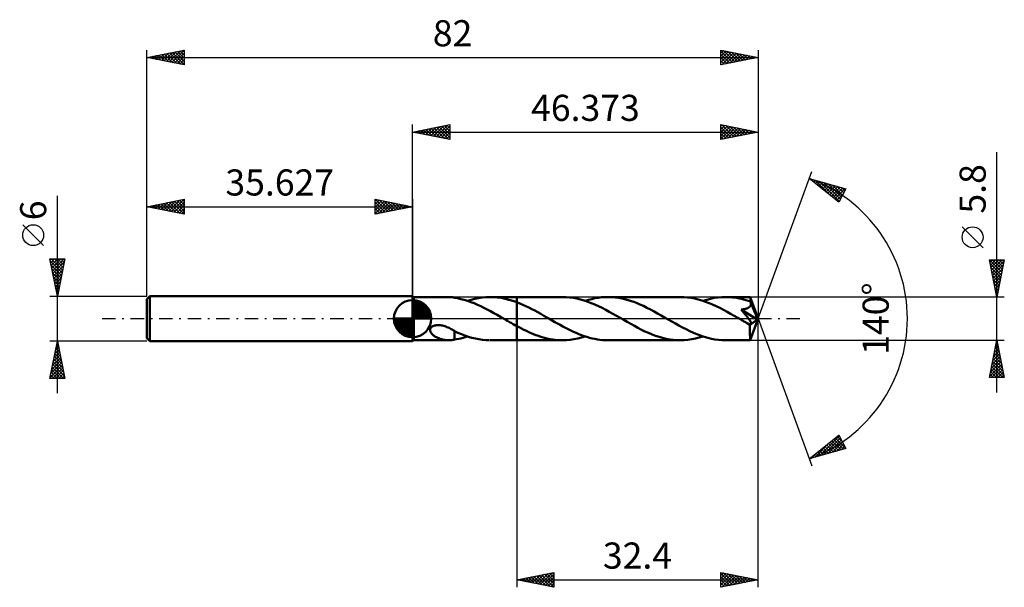
# Model space of a CAD drawing. Units: millimetres. Extents: x -53 to 79, y -36 to 40.
import ezdxf
from ezdxf.enums import TextEntityAlignment as Align

# ---------------------------------------------------------------- set-up
doc = ezdxf.new("R2010")
doc.units = ezdxf.units.MM
doc.header["$LTSCALE"] = 4.5
doc.linetypes.add('LONGDASH_DASH', pattern=[0.85, 0.4, -0.2, 0.05, -0.2])
for name, color, linetype in [('1', 4, 'CONTINUOUS'), ('2', 7, 'CONTINUOUS'), ('4', 2, 'LONGDASH_DASH'), ('CUT', 1, 'CONTINUOUS'), ('NOCUT', 7, 'CONTINUOUS'), ('SK1', 4, 'CONTINUOUS'), ('SK2', 7, 'CONTINUOUS'), ('SK4', 2, 'LONGDASH_DASH')]:
    doc.layers.add(name, color=color, linetype=linetype)
doc.styles.get("Standard").update_dxf_attribs({"font": 'Monospac821 BT'})

msp = doc.modelspace()

# ---------------------------------------------------------------- linework, layer by layer
at = {"layer": '1', "color": 4, "linetype": 'CONTINUOUS', "lineweight": 50}
for p, q in [((0.17, 2.9), (0, 3)), ((0, -3), (0, 3)), ((0.17, 2.9), (4.86, 2.9)), ((0.17, -2.9), (0.17, 2.9)), ((4.97, 2.9), (4.85, 2.9)), ((5.08, 2.89), (4.97, 2.9)), ((5.18, 2.88), (5.08, 2.89)), ((5.29, 2.87), (5.18, 2.88)), ((5.4, 2.86), (5.29, 2.87)), ((5.5, 2.84), (5.4, 2.86)), ((5.61, 2.82), (5.5, 2.84)), ((5.61, 2.81), (5.61, 2.82)), ((6.05, 2.73), (5.61, 2.81)), ((6.49, 2.63), (6.05, 2.73)), ((7.86, 2.53), (8.35, 2.66)), ((8.35, 2.66), (8.84, 2.76)), ((8.84, 2.76), (9.33, 2.83)), ((9.33, 2.83), (9.82, 2.88)), ((9.82, 2.88), (10.32, 2.9)), ((10.84, 2.89), (10.32, 2.9)), ((10.41, 2.9), (13.97, 2.9)), ((11.36, 2.85), (10.84, 2.89)), ((11.89, 2.78), (11.36, 2.85)), ((12.41, 2.67), (11.89, 2.78)), ((12.93, 2.54), (12.41, 2.67)), ((20.12, 2.9), (13.97, 2.9)), ((13.97, 2.9), (13.97, 2.9)), ((13.97, 2.2), (13.97, 2.9)), ((13.97, -2.9), (13.97, 2.9)), ((20.6, 2.89), (20.12, 2.9)), ((21.08, 2.85), (20.6, 2.89)), ((21.57, 2.78), (21.08, 2.85)), ((22.05, 2.69), (21.57, 2.78)), ((22.53, 2.57), (22.05, 2.69)), ((24.03, 2.63), (24.47, 2.73)), ((24.47, 2.73), (24.9, 2.8)), ((24.9, 2.8), (25.34, 2.86)), ((25.34, 2.86), (25.77, 2.89)), ((25.77, 2.89), (26.21, 2.9)), ((26.69, 2.89), (26.21, 2.9)), ((35.92, 2.9), (26.21, 2.9)), ((27.16, 2.85), (26.69, 2.89)), ((27.64, 2.78), (27.16, 2.85)), ((28.11, 2.69), (27.64, 2.78)), ((28.59, 2.58), (28.11, 2.69)), ((36.4, 2.89), (35.92, 2.9)), ((36.88, 2.85), (36.4, 2.89)), ((37.36, 2.78), (36.88, 2.85)), ((37.85, 2.69), (37.36, 2.78)), ((38.33, 2.57), (37.85, 2.69)), ((39.47, 2.54), (39.98, 2.67)), ((39.98, 2.67), (40.48, 2.77)), ((40.48, 2.77), (40.99, 2.84)), ((40.99, 2.84), (41.5, 2.89)), ((41.5, 2.89), (42.01, 2.9)), ((42.31, 2.89), (42.01, 2.9)), ((45.29, 2.9), (42.01, 2.9)), ((42.61, 2.88), (42.31, 2.89)), ((42.91, 2.85), (42.61, 2.88)), ((43.21, 2.82), (42.91, 2.85)), ((43.51, 2.77), (43.21, 2.82)), ((43.81, 2.71), (43.51, 2.77)), ((44.11, 2.65), (43.81, 2.71)), ((44.41, 2.57), (44.11, 2.65)), ((45.3, 2.89), (45.29, 2.9)), ((46.37, 0), (45.29, 2.9)), ((45.29, 2.9), (45.29, 2.9)), ((45.29, 2.9), (45.29, 2.9)), ((45.29, 2.9), (45.29, 2.9)), ((45.29, 2.9), (45.29, 2.9)), ((45.29, 2.9), (45.29, 2.9)), ((45.29, 2.9), (45.29, 2.9)), ((45.3, 2.87), (45.3, 2.89)), ((45.3, 2.84), (45.3, 2.87)), ((45.3, 2.81), (45.3, 2.84)), ((45.31, 2.78), (45.3, 2.81)), ((45.31, 2.73), (45.31, 2.78)), ((45.31, 2.68), (45.31, 2.73)), ((45.31, 2.63), (45.31, 2.68)), ((6.93, 2.52), (6.49, 2.63)), ((7.37, 2.38), (6.93, 2.52)), ((7.37, 2.38), (7.86, 2.53)), ((7.81, 2.23), (7.37, 2.38)), ((8.25, 2.06), (7.81, 2.23)), ((8.7, 1.87), (8.25, 2.06)), ((9.14, 1.67), (8.7, 1.87)), ((9.58, 1.46), (9.14, 1.67)), ((10.02, 1.23), (9.58, 1.46)), ((13.45, 2.39), (12.93, 2.54)), ((13.97, 2.2), (13.45, 2.39)), ((14.38, 2.04), (13.97, 2.2)), ((13.97, 2.2), (13.97, 2.2)), ((13.97, 2.2), (13.97, 2.2)), ((13.97, 2.2), (13.97, 2.2)), ((13.97, 2.2), (13.97, 2.2)), ((14.78, 1.87), (14.38, 2.04)), ((15.19, 1.69), (14.78, 1.87)), ((15.59, 1.49), (15.19, 1.69)), ((16, 1.29), (15.59, 1.49)), ((23.01, 2.43), (22.53, 2.57)), ((23.5, 2.27), (23.01, 2.43)), ((23.16, 2.39), (23.6, 2.52)), ((23.98, 2.09), (23.5, 2.27)), ((23.6, 2.52), (24.03, 2.63)), ((24.46, 1.88), (23.98, 2.09)), ((24.95, 1.66), (24.46, 1.88)), ((25.43, 1.43), (24.95, 1.66)), ((25.91, 1.18), (25.43, 1.43)), ((29.07, 2.44), (28.59, 2.58)), ((29.54, 2.29), (29.07, 2.44)), ((30.02, 2.11), (29.54, 2.29)), ((30.49, 1.91), (30.02, 2.11)), ((30.97, 1.7), (30.49, 1.91)), ((31.44, 1.47), (30.97, 1.7)), ((31.92, 1.22), (31.44, 1.47)), ((38.81, 2.43), (38.33, 2.57)), ((39.29, 2.27), (38.81, 2.43)), ((38.96, 2.38), (39.47, 2.54)), ((39.77, 2.09), (39.29, 2.27)), ((40.25, 1.89), (39.77, 2.09)), ((40.74, 1.67), (40.25, 1.89)), ((41.22, 1.43), (40.74, 1.67)), ((41.7, 1.18), (41.22, 1.43)), ((44.71, 2.49), (44.41, 2.57)), ((44.61, 1.3), (44.7, 1.32)), ((44.7, 1.32), (44.79, 1.35)), ((45.02, 2.4), (44.71, 2.49)), ((44.79, 1.35), (44.86, 1.38)), ((44.86, 1.38), (44.93, 1.41)), ((44.93, 1.41), (44.99, 1.43)), ((44.99, 1.43), (45.04, 1.46)), ((45.32, 2.29), (45.02, 2.4)), ((45.04, 1.46), (45.09, 1.49)), ((45.09, 1.49), (45.13, 1.51)), ((45.13, 1.51), (45.17, 1.54)), ((45.17, 1.54), (45.2, 1.57)), ((45.2, 1.57), (45.23, 1.6)), ((45.23, 1.6), (45.26, 1.63)), ((45.26, 1.63), (45.29, 1.67)), ((45.29, 1.67), (45.31, 1.71)), ((45.32, 2.57), (45.31, 2.63)), ((45.31, 1.71), (45.34, 1.74)), ((46.37, 0), (45.32, 2.57)), ((45.32, 2.29), (45.32, 2.57)), ((45.32, 2.28), (45.32, 2.29)), ((45.33, 2.27), (45.32, 2.28)), ((45.33, 2.25), (45.33, 2.27)), ((45.34, 2.24), (45.33, 2.25)), ((45.34, 2.23), (45.34, 2.24)), ((45.35, 2.21), (45.34, 2.23)), ((45.34, 1.74), (45.35, 1.78)), ((45.36, 2.2), (45.35, 2.21)), ((45.35, 1.78), (45.37, 1.82)), ((45.37, 2.16), (45.36, 2.2)), ((45.75, 1.25), (45.36, 2.2)), ((45.38, 2.12), (45.37, 2.16)), ((45.37, 1.82), (45.38, 1.86)), ((45.38, 2.07), (45.38, 2.12)), ((45.39, 2.03), (45.38, 2.07)), ((45.38, 1.9), (45.39, 1.95)), ((45.38, 1.86), (45.38, 1.9)), ((45.39, 1.99), (45.39, 2.03)), ((45.39, 1.95), (45.39, 1.99)), ((10.46, 1), (10.02, 1.23)), ((10.9, 0.75), (10.46, 1)), ((11.34, 0.51), (10.9, 0.75)), ((11.78, 0.25), (11.34, 0.51)), ((12.22, 0), (11.78, 0.25)), ((12.27, -0.03), (12.22, 0)), ((16.4, 1.08), (16, 1.29)), ((16.8, 0.86), (16.4, 1.08)), ((17.21, 0.63), (16.8, 0.86)), ((17.61, 0.4), (17.21, 0.63)), ((18.01, 0.17), (17.61, 0.4)), ((18.37, -0.03), (18.01, 0.17)), ((26.39, 0.92), (25.91, 1.18)), ((26.87, 0.66), (26.39, 0.92)), ((27.35, 0.38), (26.87, 0.66)), ((27.83, 0.11), (27.35, 0.38)), ((28.32, -0.17), (27.83, 0.11)), ((32.39, 0.97), (31.92, 1.22)), ((32.86, 0.71), (32.39, 0.97)), ((33.34, 0.44), (32.86, 0.71)), ((33.81, 0.17), (33.34, 0.44)), ((34.29, -0.11), (33.81, 0.17)), ((42.18, 0.93), (41.7, 1.18)), ((42.66, 0.66), (42.18, 0.93)), ((43.14, 0.39), (42.66, 0.66)), ((43.63, 0.11), (43.14, 0.39)), ((44.11, -0.17), (43.63, 0.11)), ((44.1, 1.21), (44.21, 1.22)), ((44.16, 1.14), (44.1, 1.21)), ((46.22, -0.12), (44.1, 1.21)), ((44.22, 1.06), (44.16, 1.14)), ((44.21, 1.22), (44.31, 1.24)), ((44.29, 0.98), (44.22, 1.06)), ((44.36, 0.89), (44.29, 0.98)), ((44.31, 1.24), (44.41, 1.26)), ((44.44, 0.8), (44.36, 0.89)), ((44.41, 1.26), (44.51, 1.28)), ((44.51, 0.71), (44.44, 0.8)), ((44.51, 1.28), (44.61, 1.3)), ((44.59, 0.62), (44.51, 0.71)), ((44.67, 0.52), (44.59, 0.62)), ((44.74, 0.42), (44.67, 0.52)), ((44.82, 0.33), (44.74, 0.42)), ((44.89, 0.23), (44.82, 0.33)), ((44.97, 0.14), (44.89, 0.23)), ((45.04, 0.04), (44.97, 0.14)), ((45.1, -0.05), (45.04, 0.04)), ((45.29, -2.9), (46.37, 0)), ((45.93, 0.81), (45.75, 1.25)), ((46.03, 0.54), (45.93, 0.81)), ((46.1, 0.37), (46.03, 0.54)), ((46.14, 0.24), (46.1, 0.37)), ((46.17, 0.15), (46.14, 0.24)), ((46.2, 0.07), (46.17, 0.15)), ((46.2, 0.03), (46.19, 0.07)), ((46.37, 0), (46.19, 0.07)), ((46.2, 0.07), (46.19, 0.07)), ((46.37, 0), (46.2, 0.07)), ((46.2, 0.01), (46.2, 0.03)), ((46.21, -0.02), (46.2, 0.01)), ((2.38, -1.37), (2.42, -1.28)), ((2.42, -1.28), (2.48, -1.2)), ((2.48, -1.2), (2.56, -1.13)), ((2.56, -1.13), (2.65, -1.06)), ((2.65, -1.06), (2.74, -1.01)), ((2.74, -1.01), (2.85, -0.97)), ((2.85, -0.97), (2.95, -0.93)), ((2.95, -0.93), (3.06, -0.9)), ((3.06, -0.9), (3.19, -0.88)), ((3.19, -0.88), (3.32, -0.87)), ((3.32, -0.87), (3.45, -0.86)), ((3.59, -0.87), (3.45, -0.86)), ((3.74, -0.88), (3.59, -0.87)), ((3.89, -0.9), (3.74, -0.88)), ((4.04, -0.93), (3.89, -0.9)), ((4.19, -0.97), (4.04, -0.93)), ((4.33, -1.01), (4.19, -0.97)), ((4.48, -1.06), (4.33, -1.01)), ((4.62, -1.12), (4.48, -1.06)), ((4.77, -1.18), (4.62, -1.12)), ((4.91, -1.24), (4.77, -1.18)), ((5.05, -1.31), (4.91, -1.24)), ((5.19, -1.39), (5.05, -1.31)), ((12.32, -0.06), (12.27, -0.03)), ((12.37, -0.08), (12.32, -0.06)), ((12.42, -0.11), (12.37, -0.08)), ((12.47, -0.14), (12.42, -0.11)), ((12.51, -0.17), (12.47, -0.14)), ((12.76, -0.31), (12.51, -0.17)), ((13, -0.45), (12.76, -0.31)), ((13.24, -0.58), (13, -0.45)), ((13.49, -0.72), (13.24, -0.58)), ((13.73, -0.86), (13.49, -0.72)), ((13.97, -0.99), (13.73, -0.86)), ((13.97, -0.99), (13.97, -0.99)), ((13.97, -0.99), (13.97, -0.99)), ((13.97, -0.99), (13.97, -0.99)), ((13.97, -0.99), (13.97, -0.99)), ((14.3, -1.16), (13.97, -0.99)), ((13.97, -2.9), (13.97, -0.99)), ((14.62, -1.33), (14.3, -1.16)), ((18.73, -0.24), (18.37, -0.03)), ((19.09, -0.45), (18.73, -0.24)), ((19.44, -0.65), (19.09, -0.45)), ((19.8, -0.85), (19.44, -0.65)), ((20.16, -1.04), (19.8, -0.85)), ((20.51, -1.23), (20.16, -1.04)), ((20.87, -1.41), (20.51, -1.23)), ((28.79, -0.44), (28.32, -0.17)), ((29.27, -0.71), (28.79, -0.44)), ((29.75, -0.98), (29.27, -0.71)), ((30.22, -1.23), (29.75, -0.98)), ((30.7, -1.48), (30.22, -1.23)), ((34.78, -0.38), (34.29, -0.11)), ((35.26, -0.66), (34.78, -0.38)), ((35.74, -0.93), (35.26, -0.66)), ((36.23, -1.19), (35.74, -0.93)), ((36.71, -1.43), (36.23, -1.19)), ((44.22, -0.24), (44.11, -0.17)), ((44.34, -0.3), (44.22, -0.24)), ((44.45, -0.36), (44.34, -0.3)), ((44.56, -0.43), (44.45, -0.36)), ((44.67, -0.49), (44.56, -0.43)), ((44.79, -0.56), (44.67, -0.49)), ((44.88, -0.6), (44.79, -0.56)), ((44.97, -0.64), (44.88, -0.6)), ((45.04, -0.68), (44.97, -0.64)), ((45.11, -0.7), (45.04, -0.68)), ((45.16, -0.13), (45.1, -0.05)), ((45.18, -0.72), (45.11, -0.7)), ((45.22, -0.21), (45.16, -0.13)), ((45.24, -0.74), (45.18, -0.72)), ((45.27, -0.29), (45.22, -0.21)), ((45.29, -0.75), (45.24, -0.74)), ((45.26, -0.89), (46.22, -0.12)), ((45.26, -1.07), (45.26, -0.89)), ((45.26, -1.25), (45.26, -1.07)), ((45.26, -1.41), (45.26, -1.25)), ((45.31, -0.36), (45.27, -0.29)), ((45.34, -0.75), (45.29, -0.75)), ((45.35, -0.43), (45.31, -0.36)), ((45.34, -0.75), (45.39, -0.75)), ((45.38, -0.49), (45.35, -0.43)), ((45.41, -0.55), (45.38, -0.49)), ((45.39, -0.75), (45.42, -0.73)), ((45.43, -0.6), (45.41, -0.55)), ((45.42, -0.73), (45.43, -0.7)), ((45.44, -0.65), (45.43, -0.6)), ((45.43, -0.7), (45.44, -0.65)), ((46.21, -0.05), (46.21, -0.02)), ((46.22, -0.07), (46.21, -0.05)), ((46.22, -0.1), (46.22, -0.07)), ((46.22, -0.12), (46.22, -0.1)), ((2.35, -1.47), (2.38, -1.37)), ((2.35, -1.56), (2.35, -1.47)), ((2.36, -1.65), (2.35, -1.56)), ((2.39, -1.74), (2.36, -1.65)), ((2.43, -1.82), (2.39, -1.74)), ((2.48, -1.9), (2.43, -1.82)), ((2.53, -1.97), (2.48, -1.9)), ((2.59, -2.04), (2.53, -1.97)), ((2.66, -2.11), (2.59, -2.04)), ((2.74, -2.18), (2.66, -2.11)), ((2.82, -2.24), (2.74, -2.18)), ((2.91, -2.31), (2.82, -2.24)), ((3, -2.37), (2.91, -2.31)), ((3.1, -2.43), (3, -2.37)), ((3.2, -2.48), (3.1, -2.43)), ((3.3, -2.53), (3.2, -2.48)), ((3.41, -2.58), (3.3, -2.53)), ((3.51, -2.62), (3.41, -2.58)), ((3.61, -2.66), (3.51, -2.62)), ((5.33, -1.47), (5.19, -1.39)), ((5.47, -1.55), (5.33, -1.47)), ((5.61, -1.63), (5.47, -1.55)), ((5.61, -1.69), (5.61, -1.63)), ((5.61, -1.67), (5.61, -1.63)), ((6.08, -1.89), (5.61, -1.67)), ((5.61, -1.76), (5.61, -1.69)), ((5.61, -1.82), (5.61, -1.76)), ((5.61, -1.89), (5.61, -1.82)), ((5.61, -1.96), (5.61, -1.89)), ((5.61, -2.04), (5.61, -1.96)), ((5.61, -2.12), (5.61, -2.04)), ((5.61, -2.2), (5.61, -2.12)), ((5.61, -2.28), (5.61, -2.2)), ((5.61, -2.37), (5.61, -2.28)), ((5.61, -2.45), (5.61, -2.37)), ((5.61, -2.54), (5.61, -2.45)), ((5.61, -2.63), (5.61, -2.54)), ((5.61, -2.72), (5.61, -2.63)), ((6.55, -2.09), (6.08, -1.89)), ((6.19, -2.7), (6.49, -2.64)), ((6.49, -2.64), (6.78, -2.56)), ((7.02, -2.26), (6.55, -2.09)), ((6.78, -2.56), (7.07, -2.48)), ((7.49, -2.42), (7.02, -2.26)), ((7.07, -2.48), (7.37, -2.38)), ((7.96, -2.56), (7.49, -2.42)), ((8.43, -2.68), (7.96, -2.56)), ((14.94, -1.49), (14.62, -1.33)), ((15.27, -1.65), (14.94, -1.49)), ((15.59, -1.8), (15.27, -1.65)), ((15.92, -1.94), (15.59, -1.8)), ((16.24, -2.08), (15.92, -1.94)), ((16.56, -2.2), (16.24, -2.08)), ((16.88, -2.32), (16.56, -2.2)), ((17.21, -2.43), (16.88, -2.32)), ((17.53, -2.52), (17.21, -2.43)), ((17.86, -2.61), (17.53, -2.52)), ((18.18, -2.69), (17.86, -2.61)), ((21.23, -1.59), (20.87, -1.41)), ((21.58, -1.76), (21.23, -1.59)), ((21.94, -1.92), (21.58, -1.76)), ((22.3, -2.07), (21.94, -1.92)), ((22.15, -2.67), (22.66, -2.54)), ((22.65, -2.21), (22.3, -2.07)), ((23.01, -2.33), (22.65, -2.21)), ((22.66, -2.54), (23.16, -2.39)), ((23.37, -2.45), (23.01, -2.33)), ((23.72, -2.55), (23.37, -2.45)), ((24.08, -2.64), (23.72, -2.55)), ((31.18, -1.71), (30.7, -1.48)), ((31.66, -1.92), (31.18, -1.71)), ((32.13, -2.12), (31.66, -1.92)), ((32.6, -2.29), (32.13, -2.12)), ((33.08, -2.45), (32.6, -2.29)), ((33.55, -2.59), (33.08, -2.45)), ((34.02, -2.7), (33.55, -2.59)), ((37.19, -1.67), (36.71, -1.43)), ((37.67, -1.89), (37.19, -1.67)), ((38.15, -2.09), (37.67, -1.89)), ((37.95, -2.67), (38.45, -2.54)), ((38.63, -2.27), (38.15, -2.09)), ((38.45, -2.54), (38.96, -2.38)), ((39.12, -2.43), (38.63, -2.27)), ((39.6, -2.57), (39.12, -2.43)), ((40.08, -2.69), (39.6, -2.57)), ((45.26, -1.57), (45.26, -1.41)), ((45.26, -1.73), (45.26, -1.57)), ((45.26, -1.88), (45.26, -1.73)), ((45.26, -2.03), (45.26, -1.88)), ((45.26, -2.16), (45.26, -2.03)), ((45.27, -2.29), (45.26, -2.16)), ((45.27, -2.4), (45.27, -2.29)), ((45.27, -2.51), (45.27, -2.4)), ((45.27, -2.6), (45.27, -2.51)), ((45.27, -2.68), (45.27, -2.6)), ((0, -3), (0.17, -2.9)), ((0.17, -2.9), (4.86, -2.9)), ((3.72, -2.7), (3.61, -2.66)), ((3.82, -2.73), (3.72, -2.7)), ((3.92, -2.77), (3.82, -2.73)), ((4.03, -2.79), (3.92, -2.77)), ((4.13, -2.82), (4.03, -2.79)), ((4.24, -2.84), (4.13, -2.82)), ((4.34, -2.86), (4.24, -2.84)), ((4.44, -2.87), (4.34, -2.86)), ((4.55, -2.88), (4.44, -2.87)), ((4.65, -2.89), (4.55, -2.88)), ((4.75, -2.9), (4.65, -2.89)), ((4.85, -2.9), (4.75, -2.9)), ((4.85, -2.9), (4.97, -2.9)), ((4.97, -2.9), (5.08, -2.89)), ((5.08, -2.89), (5.18, -2.88)), ((5.18, -2.88), (5.29, -2.87)), ((5.29, -2.87), (5.4, -2.86)), ((5.4, -2.86), (5.5, -2.84)), ((5.5, -2.84), (5.61, -2.82)), ((5.61, -2.82), (5.61, -2.72)), ((5.61, -2.81), (5.9, -2.76)), ((5.9, -2.76), (6.19, -2.7)), ((8.9, -2.77), (8.43, -2.68)), ((9.37, -2.84), (8.9, -2.77)), ((9.84, -2.88), (9.37, -2.84)), ((10.32, -2.9), (9.84, -2.88)), ((10.41, -2.9), (13.97, -2.9)), ((13.97, -2.9), (13.97, -2.9)), ((13.97, -2.9), (20.12, -2.9)), ((18.5, -2.75), (18.18, -2.69)), ((18.83, -2.81), (18.5, -2.75)), ((19.15, -2.85), (18.83, -2.81)), ((19.47, -2.88), (19.15, -2.85)), ((19.8, -2.89), (19.47, -2.88)), ((20.12, -2.9), (19.8, -2.89)), ((20.12, -2.9), (20.63, -2.89)), ((20.63, -2.89), (21.13, -2.84)), ((21.13, -2.84), (21.64, -2.77)), ((21.64, -2.77), (22.15, -2.67)), ((24.43, -2.72), (24.08, -2.64)), ((24.79, -2.79), (24.43, -2.72)), ((25.14, -2.84), (24.79, -2.79)), ((25.5, -2.87), (25.14, -2.84)), ((25.85, -2.89), (25.5, -2.87)), ((26.21, -2.9), (25.85, -2.89)), ((26.21, -2.9), (35.92, -2.9)), ((34.5, -2.79), (34.02, -2.7)), ((34.97, -2.85), (34.5, -2.79)), ((35.44, -2.89), (34.97, -2.85)), ((35.92, -2.9), (35.44, -2.89)), ((35.92, -2.9), (36.42, -2.89)), ((36.42, -2.89), (36.93, -2.84)), ((36.93, -2.84), (37.44, -2.77)), ((37.44, -2.77), (37.95, -2.67)), ((40.56, -2.78), (40.08, -2.69)), ((41.04, -2.85), (40.56, -2.78)), ((41.52, -2.89), (41.04, -2.85)), ((42.01, -2.9), (41.52, -2.89)), ((42.01, -2.9), (45.29, -2.9)), ((45.28, -2.74), (45.27, -2.68)), ((45.28, -2.8), (45.28, -2.74)), ((45.28, -2.84), (45.28, -2.8)), ((45.28, -2.87), (45.28, -2.84)), ((45.29, -2.89), (45.28, -2.87)), ((45.29, -2.9), (45.29, -2.89)), ((45.29, -2.9), (45.29, -2.9)), ((45.29, -2.9), (45.29, -2.9)), ((45.29, -2.9), (45.29, -2.9)), ((45.29, -2.9), (45.29, -2.9)), ((45.29, -2.9), (45.29, -2.9)), ((45.29, -2.9), (45.29, -2.9))]:
    msp.add_line(p, q, dxfattribs=at)
msp.add_ellipse((46.37, 0), major_axis=(-4.1, 2.67), ratio=0.278612, start_param=1.359418, end_param=1.479748, dxfattribs=at)
at = {"layer": '2', "color": 7, "linetype": 'CONTINUOUS', "lineweight": 25}
for p, q in [((0, 3), (0, 26)), ((0, 25), (5, 26)), ((0.33, 24.93), (0.49, 25.1)), ((0.68, 24.86), (1.02, 25.2)), ((0.73, 25.15), (1.1, 24.78)), ((1.03, 24.79), (1.55, 25.31)), ((1.09, 25.22), (1.63, 24.67)), ((1.39, 24.72), (2.08, 25.42)), ((1.44, 25.29), (2.16, 24.57)), ((1.74, 24.65), (2.61, 25.52)), ((1.79, 25.36), (2.69, 24.46)), ((2.1, 24.58), (3.14, 25.63)), ((2.15, 25.43), (3.22, 24.36)), ((2.45, 24.51), (3.67, 25.73)), ((2.5, 25.5), (3.75, 24.25)), ((2.8, 24.44), (4.2, 25.84)), ((2.85, 25.57), (4.28, 24.14)), ((3.16, 24.37), (4.73, 25.95)), ((3.21, 25.64), (4.81, 24.04)), ((3.51, 24.3), (5, 25.79)), ((3.56, 25.71), (5, 24.27)), ((3.86, 24.23), (5, 25.36)), ((3.92, 25.78), (5, 24.7)), ((4.27, 25.85), (5, 25.12)), ((4.62, 25.92), (5, 25.55)), ((4.98, 26), (5, 25.97)), ((5, 26), (5, 24)), ((41.37, 24), (41.37, 26)), ((41.37, 26), (46.37, 25)), ((41.37, 25.8), (41.54, 25.97)), ((41.37, 25.37), (41.9, 25.9)), ((41.37, 24.95), (42.25, 25.82)), ((41.37, 24.52), (42.6, 25.75)), ((41.37, 24.1), (42.96, 25.68)), ((41.37, 25.66), (42.76, 24.28)), ((41.37, 25.24), (42.4, 24.21)), ((41.48, 25.98), (43.11, 24.35)), ((41.78, 24.08), (43.31, 25.61)), ((42.01, 25.87), (43.46, 24.42)), ((42.31, 24.19), (43.66, 25.54)), ((42.54, 25.77), (43.82, 24.49)), ((42.84, 24.29), (44.02, 25.47)), ((43.07, 25.66), (44.17, 24.56)), ((43.37, 24.4), (44.37, 25.4)), ((43.6, 25.55), (44.52, 24.63)), ((43.9, 24.51), (44.72, 25.33)), ((44.13, 25.45), (44.88, 24.7)), ((44.43, 24.61), (45.08, 25.26)), ((44.66, 25.34), (45.23, 24.77)), ((44.96, 24.72), (45.43, 25.19)), ((45.19, 25.24), (45.59, 24.84)), ((45.49, 24.82), (45.79, 25.12)), ((45.72, 25.13), (45.94, 24.91)), ((46.37, 26), (46.37, 0)), ((0, 25), (46.37, 25)), ((5, 24), (0, 25)), ((0.03, 25.01), (0.04, 24.99)), ((0.38, 25.08), (0.57, 24.89)), ((4.22, 24.16), (5, 24.94)), ((4.57, 24.09), (5, 24.52)), ((4.92, 24.02), (5, 24.09)), ((46.37, 25), (41.37, 24)), ((41.37, 24.81), (42.05, 24.14)), ((41.37, 24.39), (41.7, 24.06)), ((46.02, 24.93), (46.14, 25.05)), ((46.25, 25.02), (46.29, 24.98)), ((78.37, -9.9), (78.37, 22.32)), ((46.37, 0), (53.56, 19.73)), ((53.21, 18.79), (58.12, 17.4)), ((57.2, 15.62), (53.21, 18.79)), ((53.35, 18.68), (53.41, 18.74)), ((53.38, 18.75), (53.79, 18.34)), ((53.59, 18.5), (53.74, 18.64)), ((53.83, 18.31), (54.07, 18.55)), ((53.97, 18.58), (55.86, 16.69)), ((54.06, 18.12), (54.4, 18.46)), ((54.3, 17.93), (54.73, 18.36)), ((54.53, 17.74), (55.06, 18.27)), ((54.56, 18.41), (57.25, 15.72)), ((54.77, 17.56), (55.39, 18.18)), ((55.01, 17.37), (55.72, 18.08)), ((55.16, 18.24), (57.4, 16)), ((55.24, 17.18), (56.05, 17.99)), ((55.48, 16.99), (56.38, 17.89)), ((55.72, 16.8), (56.71, 17.8)), ((55.75, 18.07), (57.54, 16.28)), ((55.95, 16.62), (57.04, 17.71)), ((56.19, 16.43), (57.37, 17.61)), ((56.34, 17.9), (57.69, 16.56)), ((56.42, 16.24), (57.7, 17.52)), ((56.66, 16.05), (58.03, 17.42)), ((56.93, 17.74), (57.83, 16.84)), ((58.12, 17.4), (57.2, 15.62)), ((57.53, 17.57), (57.97, 17.12)), ((56.9, 15.86), (57.79, 16.75)), ((57.13, 15.68), (57.34, 15.88)), ((76.52, 9.51), (73.72, 12.31)), ((78.37, 2.9), (77.37, 7.9)), ((77.37, 7.9), (79.37, 7.9)), ((77.38, 7.9), (79.04, 6.24)), ((77.44, 7.55), (77.79, 7.9)), ((77.48, 7.37), (78.97, 5.88)), ((77.51, 7.19), (78.22, 7.9)), ((77.58, 6.84), (78.64, 7.9)), ((77.58, 6.84), (78.9, 5.53)), ((77.66, 6.49), (79.07, 7.9)), ((77.73, 6.13), (79.34, 7.75)), ((77.8, 7.9), (79.11, 6.59)), ((77.8, 5.78), (79.24, 7.22)), ((77.87, 5.43), (79.13, 6.69)), ((78.23, 7.9), (79.18, 6.94)), ((79.37, 7.9), (78.37, 2.9)), ((78.65, 7.9), (79.25, 7.3)), ((79.07, 7.9), (79.32, 7.65)), ((77.69, 6.31), (78.83, 5.18)), ((77.8, 5.78), (78.76, 4.82)), ((77.94, 5.07), (79.03, 6.16)), ((78.01, 4.72), (78.92, 5.63)), ((77.9, 5.25), (78.69, 4.47)), ((78.01, 4.72), (78.62, 4.12)), ((78.08, 4.37), (78.81, 5.1)), ((78.11, 4.19), (78.55, 3.76)), ((78.15, 4.01), (78.71, 4.57)), ((78.22, 3.66), (78.6, 4.04)), ((79.37, 2.9), (45.32, 2.9)), ((78.22, 3.66), (78.47, 3.41)), ((78.29, 3.31), (78.49, 3.51)), ((78.33, 3.13), (78.4, 3.05)), ((78.36, 2.95), (78.39, 2.98)), ((46.37, -36), (46.37, 0)), ((46.37, 0), (53.56, -19.73)), ((13.97, -2.9), (13.97, -36)), ((45.32, -2.9), (79.37, -2.9)), ((77.37, -7.9), (78.37, -2.9)), ((78.15, -4.01), (78.52, -3.64)), ((78.17, -3.92), (78.68, -4.43)), ((78.24, -3.57), (78.57, -3.9)), ((78.26, -3.48), (78.45, -3.29)), ((78.31, -3.22), (78.47, -3.37)), ((78.36, -2.95), (78.38, -2.93)), ((78.37, -2.9), (79.37, -7.9)), ((77.73, -6.13), (78.8, -5.05)), ((77.83, -5.6), (78.73, -4.7)), ((77.94, -5.07), (78.66, -4.35)), ((77.96, -4.98), (79, -6.02)), ((78.03, -4.63), (78.89, -5.49)), ((78.04, -4.54), (78.59, -3.99)), ((78.1, -4.28), (78.79, -4.96)), ((77.41, -7.72), (79.02, -6.11)), ((77.51, -7.19), (78.95, -5.76)), ((77.62, -6.66), (78.87, -5.41)), ((77.66, -7.9), (79.09, -6.47)), ((77.67, -6.4), (79.18, -7.9)), ((77.74, -6.04), (79.32, -7.62)), ((77.81, -5.69), (79.21, -7.09)), ((77.89, -5.34), (79.1, -6.55)), ((79.37, -7.9), (77.37, -7.9)), ((77.39, -7.81), (77.48, -7.9)), ((77.46, -7.46), (77.9, -7.9)), ((77.53, -7.1), (78.33, -7.9)), ((77.6, -6.75), (78.75, -7.9)), ((78.08, -7.9), (79.16, -6.82)), ((78.5, -7.9), (79.23, -7.18)), ((78.93, -7.9), (79.3, -7.53)), ((79.35, -7.9), (79.37, -7.88)), ((53.21, -18.79), (57.2, -15.62)), ((54.53, -18.42), (57.25, -15.7)), ((56.96, -15.81), (57.66, -16.51)), ((57.2, -15.62), (58.12, -17.4)), ((57.2, -15.62), (57.21, -15.63)), ((53.94, -18.59), (55.75, -16.78)), ((55.12, -18.25), (57.39, -15.98)), ((55.31, -17.13), (56.14, -17.96)), ((55.55, -16.94), (56.47, -17.87)), ((55.72, -18.08), (57.53, -16.26)), ((55.78, -16.75), (56.81, -17.77)), ((56.02, -16.56), (57.14, -17.68)), ((56.26, -16.37), (57.47, -17.58)), ((56.31, -17.91), (57.68, -16.54)), ((56.49, -16.19), (57.8, -17.49)), ((56.73, -16), (58.11, -17.38)), ((56.9, -17.75), (57.82, -16.82)), ((57.5, -17.58), (57.97, -17.1)), ((58.12, -17.4), (53.21, -18.79)), ((53.35, -18.76), (53.68, -18.43)), ((53.66, -18.44), (53.83, -18.62)), ((53.89, -18.25), (54.16, -18.52)), ((54.13, -18.07), (54.49, -18.43)), ((54.36, -17.88), (54.82, -18.34)), ((54.6, -17.69), (55.15, -18.24)), ((54.84, -17.5), (55.48, -18.15)), ((55.07, -17.31), (55.81, -18.05)), ((58.09, -17.41), (58.11, -17.39)), ((53.42, -18.63), (53.5, -18.71)), ((13.97, -35), (18.97, -34)), ((16.43, -35.49), (17.66, -34.26)), ((16.79, -35.56), (18.2, -34.16)), ((17.14, -35.63), (18.73, -34.05)), ((17.32, -34.33), (18.97, -35.98)), ((17.49, -35.7), (18.97, -34.23)), ((17.68, -34.26), (18.97, -35.55)), ((18.03, -34.19), (18.97, -35.13)), ((18.38, -34.12), (18.97, -34.71)), ((18.74, -34.05), (18.97, -34.28)), ((18.97, -34), (18.97, -36)), ((41.37, -36), (41.37, -34)), ((41.37, -34), (46.37, -35)), ((41.37, -34.38), (41.69, -34.06)), ((41.37, -34.81), (42.04, -34.13)), ((41.37, -34.16), (42.91, -35.69)), ((41.37, -35.23), (42.4, -34.21)), ((41.37, -35.65), (42.75, -34.28)), ((41.7, -34.07), (43.26, -35.62)), ((42.23, -34.17), (43.61, -35.55)), ((42.76, -34.28), (43.97, -35.48)), ((13.97, -35), (46.37, -35)), ((18.97, -36), (13.97, -35)), ((14.14, -34.97), (14.23, -35.05)), ((14.31, -35.07), (14.48, -34.9)), ((14.5, -34.9), (14.76, -35.16)), ((14.67, -35.14), (15.01, -34.79)), ((14.85, -34.82), (15.29, -35.26)), ((15.02, -35.21), (15.54, -34.69)), ((15.2, -34.75), (15.82, -35.37)), ((15.37, -35.28), (16.07, -34.58)), ((15.56, -34.68), (16.35, -35.48)), ((15.73, -35.35), (16.6, -34.47)), ((15.91, -34.61), (16.88, -35.58)), ((16.08, -35.42), (17.13, -34.37)), ((16.26, -34.54), (17.41, -35.69)), ((16.62, -34.47), (17.94, -35.79)), ((16.97, -34.4), (18.47, -35.9)), ((17.85, -35.78), (18.97, -34.65)), ((18.2, -35.85), (18.97, -35.07)), ((18.56, -35.92), (18.97, -35.5)), ((41.37, -34.58), (42.55, -35.76)), ((46.37, -35), (41.37, -36)), ((41.37, -35.01), (42.2, -35.83)), ((41.37, -35.43), (41.85, -35.91)), ((41.47, -35.98), (43.11, -34.35)), ((42, -35.87), (43.46, -34.42)), ((42.53, -35.77), (43.81, -34.49)), ((43.06, -35.66), (44.17, -34.56)), ((43.29, -34.38), (44.32, -35.41)), ((43.59, -35.56), (44.52, -34.63)), ((43.82, -34.49), (44.67, -35.34)), ((44.12, -35.45), (44.87, -34.7)), ((44.35, -34.6), (45.03, -35.27)), ((44.65, -35.34), (45.23, -34.77)), ((44.88, -34.7), (45.38, -35.2)), ((45.18, -35.24), (45.58, -34.84)), ((45.42, -34.81), (45.73, -35.13)), ((45.71, -35.13), (45.93, -34.91)), ((45.95, -34.91), (46.09, -35.06)), ((46.24, -35.03), (46.29, -34.98)), ((18.91, -35.99), (18.97, -35.92)), ((41.37, -35.86), (41.49, -35.98))]:
    msp.add_line(p, q, dxfattribs=at)
msp.add_circle((75.12, 10.91), 1.4, dxfattribs=at)
msp.add_arc((46.37, 0), 20, 290, 70, dxfattribs=at)
at = {"layer": '4', "color": 2, "linetype": 'LONGDASH_DASH', "lineweight": 25}
msp.add_line((0, 0), (46.37, 0), dxfattribs=at)
at = {"layer": 'CUT', "color": 1, "linetype": 'CONTINUOUS', "lineweight": 25}
for p, q in [((45.32, 2.9), (13.97, 2.9)), ((13.97, 2.9), (13.97, 0)), ((46.37, 0), (45.32, 2.9)), ((13.97, 0), (46.37, 0))]:
    msp.add_line(p, q, dxfattribs=at)
at = {"layer": 'NOCUT', "color": 7, "linetype": 'CONTINUOUS', "lineweight": 25}
for p, q in [((0.17, 2.9), (0, 3)), ((0, 3), (0, 0)), ((13.97, 2.9), (0.17, 2.9)), ((13.97, 0), (13.97, 2.9)), ((13.97, 2.9), (13.97, 2.9)), ((13.97, 2.9), (13.97, 0)), ((13.97, 2.9), (13.97, 0)), ((0, 0), (13.97, 0))]:
    msp.add_line(p, q, dxfattribs=at)
at = {"layer": 'SK1', "color": 4, "linetype": 'CONTINUOUS', "lineweight": 50}
for p, q in [((-35.23, 3), (-35.63, 2.6)), ((0, 3), (-35.23, 3)), ((-35.23, 3), (-35.23, -3)), ((-35.63, 2.6), (-35.63, -2.6)), ((0, 0), (0, 2.5)), ((0, 2.44), (0.06, 2.5)), ((0, 2.08), (0.39, 2.47)), ((0, 2.44), (2.44, 0)), ((0, 1.73), (0.68, 2.41)), ((0, 1.37), (0.94, 2.32)), ((0, 1.02), (1.18, 2.2)), ((0, 2.08), (2.08, 0)), ((0, 0.67), (1.4, 2.07)), ((0, 0.31), (1.6, 1.92)), ((0, 1.73), (1.73, 0)), ((0, 1.37), (1.37, 0)), ((0.04, 0), (1.79, 1.75)), ((0.31, 2.48), (2.48, 0.31)), ((0.39, 0), (1.95, 1.56)), ((0.75, 0), (2.1, 1.35)), ((0.76, 2.38), (2.38, 0.76)), ((1.49, 2.01), (2.01, 1.49)), ((0, 0), (-2.5, 0)), ((-2.5, -0.06), (-2.44, 0)), ((-2.47, -0.39), (-2.08, 0)), ((-2.41, -0.68), (-1.73, 0)), ((-2.32, -0.94), (-1.37, 0)), ((-2.2, -1.18), (-1.02, 0)), ((-2.16, 0), (0, -2.16)), ((-2.07, -1.4), (-0.67, 0)), ((-1.92, -1.6), (-0.31, 0)), ((-1.81, 0), (0, -1.81)), ((-1.45, 0), (0, -1.45)), ((-1.1, 0), (0, -1.1)), ((-0.75, 0), (0, -0.75)), ((-0.39, 0), (0, -0.39)), ((-0.04, 0), (0, -0.04)), ((0, 1.02), (1.02, 0)), ((0, 0.67), (0.67, 0)), ((0, 0.31), (0.31, 0)), ((0, 0), (2.5, 0)), ((0, -2.5), (0, 0)), ((1.1, 0), (2.23, 1.13)), ((1.45, 0), (2.34, 0.88)), ((1.81, 0), (2.42, 0.62)), ((2.16, 0), (2.48, 0.32)), ((-2.5, -0.02), (-0.02, -2.5)), ((-2.47, -0.4), (-0.4, -2.47)), ((-2.34, -0.88), (-0.88, -2.34)), ((-1.75, -1.79), (0, -0.04)), ((-1.56, -1.95), (0, -0.39)), ((-1.35, -2.1), (0, -0.75)), ((-1.13, -2.23), (0, -1.1)), ((-35.63, -2.6), (-35.23, -3)), ((-0.88, -2.34), (0, -1.45)), ((-0.62, -2.42), (0, -1.81)), ((-0.32, -2.48), (0, -2.16)), ((-35.23, -3), (0, -3))]:
    msp.add_line(p, q, dxfattribs=at)
for start, end in [(90, 180), (0, 90), (180, 270), (270, 0)]:
    msp.add_arc((0, 0), 2.5, start, end, dxfattribs=at)
at = {"layer": 'SK2', "color": 7, "linetype": 'CONTINUOUS', "lineweight": 25}
for p, q in [((-35.63, 6), (-35.63, 36)), ((-35.63, 35), (-30.63, 36)), ((-33.34, 34.54), (-32.2, 35.69)), ((-32.99, 34.47), (-31.67, 35.79)), ((-32.63, 34.4), (-31.14, 35.9)), ((-32.28, 34.33), (-30.63, 35.98)), ((-32.25, 35.68), (-30.63, 34.06)), ((-31.89, 35.75), (-30.63, 34.48)), ((-31.54, 35.82), (-30.63, 34.91)), ((-31.19, 35.89), (-30.63, 35.33)), ((-30.83, 35.96), (-30.63, 35.75)), ((-30.63, 36), (-30.63, 34)), ((41.37, 34), (41.37, 36)), ((41.37, 36), (46.37, 35)), ((41.37, 35.61), (41.69, 35.94)), ((41.37, 35.19), (42.05, 35.87)), ((41.37, 35.84), (42.91, 34.31)), ((41.37, 34.77), (42.4, 35.79)), ((41.37, 34.34), (42.76, 35.72)), ((41.71, 35.93), (43.26, 34.38)), ((42.24, 35.83), (43.62, 34.45)), ((42.77, 35.72), (43.97, 34.52)), ((46.37, 36), (46.37, 0)), ((-35.63, 35), (46.37, 35)), ((-30.63, 34), (-35.63, 35)), ((-35.46, 34.97), (-35.38, 35.05)), ((-35.43, 35.04), (-35.33, 34.94)), ((-35.11, 34.9), (-34.85, 35.16)), ((-35.07, 35.11), (-34.8, 34.83)), ((-34.75, 34.83), (-34.32, 35.26)), ((-34.72, 35.18), (-34.27, 34.73)), ((-34.4, 34.75), (-33.79, 35.37)), ((-34.37, 35.25), (-33.74, 34.62)), ((-34.05, 34.68), (-33.26, 35.47)), ((-34.01, 35.32), (-33.21, 34.52)), ((-33.69, 34.61), (-32.73, 35.58)), ((-33.66, 35.39), (-32.68, 34.41)), ((-33.31, 35.46), (-32.15, 34.3)), ((-32.95, 35.53), (-31.62, 34.2)), ((-32.6, 35.61), (-31.09, 34.09)), ((-31.93, 34.26), (-30.63, 35.56)), ((-31.57, 34.19), (-30.63, 35.13)), ((-31.22, 34.12), (-30.63, 34.71)), ((41.37, 35.42), (42.56, 34.24)), ((46.37, 35), (41.37, 34)), ((41.37, 34.99), (42.2, 34.17)), ((41.37, 34.57), (41.85, 34.1)), ((41.48, 34.02), (43.11, 35.65)), ((42.01, 34.13), (43.46, 35.58)), ((42.54, 34.23), (43.82, 35.51)), ((43.07, 34.34), (44.17, 35.44)), ((43.3, 35.61), (44.32, 34.59)), ((43.6, 34.44), (44.52, 35.37)), ((43.83, 35.51), (44.68, 34.66)), ((44.13, 34.55), (44.88, 35.3)), ((44.36, 35.4), (45.03, 34.73)), ((44.66, 34.66), (45.23, 35.23)), ((44.89, 35.3), (45.38, 34.8)), ((45.19, 34.76), (45.58, 35.16)), ((45.42, 35.19), (45.74, 34.87)), ((45.72, 34.87), (45.94, 35.09)), ((45.95, 35.08), (46.09, 34.94)), ((46.25, 34.98), (46.29, 35.02)), ((-30.86, 34.05), (-30.63, 34.29)), ((41.37, 34.15), (41.49, 34.02)), ((-47.63, -10), (-47.63, 16.48)), ((-35.63, 15), (-30.63, 16)), ((-32.68, 14.41), (-31.21, 15.88)), ((-32.33, 14.34), (-30.68, 15.99)), ((-31.24, 15.88), (-30.63, 15.27)), ((-30.88, 15.95), (-30.63, 15.69)), ((-30.63, 16), (-30.63, 14)), ((-5, 14), (-5, 16)), ((-5, 16), (0, 15)), ((-5, 15.79), (-4.82, 15.96)), ((-5, 15.36), (-4.47, 15.89)), ((-4.96, 15.99), (-3.31, 14.34)), ((-4.43, 15.89), (-2.95, 14.41)), ((0, 16), (0, 3)), ((-35.63, 3), (-35.63, 15)), ((-35.63, 15), (0, 15)), ((-30.63, 14), (-35.63, 15)), ((-35.51, 14.98), (-35.45, 15.03)), ((-35.48, 15.03), (-35.4, 14.96)), ((-35.16, 14.91), (-34.92, 15.14)), ((-35.12, 15.1), (-34.87, 14.85)), ((-34.8, 14.84), (-34.39, 15.25)), ((-34.77, 15.17), (-34.34, 14.74)), ((-34.45, 14.76), (-33.86, 15.35)), ((-34.42, 15.24), (-33.81, 14.64)), ((-34.1, 14.69), (-33.33, 15.46)), ((-34.06, 15.31), (-33.28, 14.53)), ((-33.74, 14.62), (-32.8, 15.57)), ((-33.71, 15.38), (-32.75, 14.42)), ((-33.39, 14.55), (-32.27, 15.67)), ((-33.36, 15.45), (-32.22, 14.32)), ((-33.04, 14.48), (-31.74, 15.78)), ((-33, 15.52), (-31.69, 14.21)), ((-32.65, 15.6), (-31.16, 14.11)), ((-32.3, 15.67), (-30.63, 14)), ((-31.98, 14.27), (-30.63, 15.62)), ((-31.94, 15.74), (-30.63, 14.42)), ((-31.62, 14.2), (-30.63, 15.19)), ((-31.59, 15.81), (-30.63, 14.85)), ((-31.27, 14.13), (-30.63, 14.77)), ((-5, 14.94), (-4.12, 15.82)), ((-5, 14.52), (-3.76, 15.75)), ((-5, 14.09), (-3.41, 15.68)), ((-5, 15.61), (-3.66, 14.27)), ((-5, 15.18), (-4.01, 14.2)), ((0, 15), (-5, 14)), ((-5, 14.76), (-4.37, 14.13)), ((-4.58, 14.08), (-3.06, 15.61)), ((-4.05, 14.19), (-2.7, 15.54)), ((-3.9, 15.78), (-2.6, 14.48)), ((-3.52, 14.3), (-2.35, 15.47)), ((-3.37, 15.67), (-2.25, 14.55)), ((-2.99, 14.4), (-2, 15.4)), ((-2.84, 15.57), (-1.89, 14.62)), ((-2.46, 14.51), (-1.64, 15.33)), ((-2.31, 15.46), (-1.54, 14.69)), ((-1.93, 14.61), (-1.29, 15.26)), ((-1.78, 15.36), (-1.19, 14.76)), ((-1.4, 14.72), (-0.94, 15.19)), ((-1.25, 15.25), (-0.83, 14.83)), ((-0.87, 14.83), (-0.58, 15.12)), ((-0.72, 15.14), (-0.48, 14.9)), ((-0.34, 14.93), (-0.23, 15.05)), ((-0.19, 15.04), (-0.13, 14.97)), ((-30.91, 14.06), (-30.63, 14.34)), ((-5, 14.33), (-4.72, 14.06)), ((-49.48, 9.79), (-52.28, 12.59)), ((-47.63, 3), (-48.63, 8)), ((-48.63, 8), (-46.63, 8)), ((-48.59, 7.83), (-48.43, 8)), ((-48.52, 7.48), (-48, 8)), ((-48.45, 7.13), (-47.58, 8)), ((-48.45, 8), (-46.93, 6.48)), ((-48.38, 6.77), (-47.15, 8)), ((-48.31, 6.42), (-46.73, 8)), ((-48.02, 8), (-46.86, 6.84)), ((-46.63, 8), (-47.63, 3)), ((-47.6, 8), (-46.79, 7.19)), ((-47.17, 8), (-46.72, 7.54)), ((-46.75, 8), (-46.65, 7.9)), ((-48.57, 7.69), (-47, 6.13)), ((-48.46, 7.16), (-47.07, 5.78)), ((-48.35, 6.63), (-47.14, 5.42)), ((-48.24, 6.07), (-46.71, 7.6)), ((-48.17, 5.71), (-46.81, 7.07)), ((-48.25, 6.1), (-47.21, 5.07)), ((-48.14, 5.57), (-47.28, 4.72)), ((-48.1, 5.36), (-46.92, 6.54)), ((-48.03, 5.01), (-47.03, 6.01)), ((-47.96, 4.65), (-47.13, 5.48)), ((-48.04, 5.04), (-47.35, 4.36)), ((-47.93, 4.51), (-47.43, 4.01)), ((-47.89, 4.3), (-47.24, 4.95)), ((-47.82, 3.94), (-47.34, 4.42)), ((-47.82, 3.98), (-47.5, 3.66)), ((-48.63, 3), (-35.63, 3)), ((-47.75, 3.59), (-47.45, 3.89)), ((-47.72, 3.45), (-47.57, 3.3)), ((-47.67, 3.24), (-47.56, 3.36)), ((-47.63, -3), (-48.63, -3)), ((-48.63, -8), (-47.63, -3)), ((-47.86, -4.16), (-47.47, -3.77)), ((-47.76, -3.66), (-47.43, -3.99)), ((-47.75, -3.63), (-47.54, -3.42)), ((-47.69, -3.3), (-47.54, -3.46)), ((-47.65, -3.1), (-47.61, -3.07)), ((-35.63, -3), (-47.63, -3)), ((-47.63, -3), (-46.63, -8)), ((-48.28, -6.28), (-47.19, -5.19)), ((-48.18, -5.75), (-47.26, -4.83)), ((-48.07, -5.22), (-47.33, -4.48)), ((-48.04, -5.07), (-47.01, -6.11)), ((-47.97, -4.69), (-47.4, -4.13)), ((-47.97, -4.72), (-47.11, -5.58)), ((-47.9, -4.36), (-47.22, -5.05)), ((-47.83, -4.01), (-47.32, -4.52)), ((-48.6, -7.87), (-46.98, -6.25)), ((-48.5, -7.34), (-47.05, -5.89)), ((-48.39, -6.81), (-47.12, -5.54)), ((-48.32, -6.49), (-46.81, -8)), ((-48.31, -8), (-46.91, -6.6)), ((-48.25, -6.13), (-46.69, -7.7)), ((-48.18, -5.78), (-46.79, -7.17)), ((-48.11, -5.43), (-46.9, -6.64)), ((-48.61, -7.9), (-48.51, -8)), ((-48.54, -7.55), (-48.08, -8)), ((-48.47, -7.19), (-47.66, -8)), ((-48.39, -6.84), (-47.23, -8)), ((-47.88, -8), (-46.84, -6.96)), ((-47.46, -8), (-46.77, -7.31)), ((-47.03, -8), (-46.69, -7.66)), ((-46.63, -8), (-48.63, -8))]:
    msp.add_line(p, q, dxfattribs=at)
msp.add_circle((-50.88, 11.19), 1.4, dxfattribs=at)
at = {"layer": 'SK4', "color": 2, "linetype": 'LONGDASH_DASH', "lineweight": 25}
msp.add_line((-41.63, 0), (52.37, 0), dxfattribs=at)

# ---------------------------------------------------------------- texts
at = {"layer": '2', "color": 7, "linetype": 'CONTINUOUS', "lineweight": 25}
for s, p in [('46.373', (23.19, 26.5)), ('32.4', (30.17, -33.5))]:
    msp.add_text(s, height=3.5, dxfattribs=at).set_placement(p, align=Align.CENTER)
for s, p in [('5.8', (76.87, 17.39)), ('140°', (63.87, 0))]:
    msp.add_text(s, height=3.5, rotation=90, dxfattribs=at).set_placement(p, align=Align.CENTER)
at = {"layer": 'SK2', "color": 7, "linetype": 'CONTINUOUS', "lineweight": 25}
for s, p in [('82', (5.37, 36.5)), ('35.627', (-17.81, 16.5))]:
    msp.add_text(s, height=3.5, dxfattribs=at).set_placement(p, align=Align.CENTER)
msp.add_text('6', height=3.5, rotation=90, dxfattribs=at).set_placement((-49.13, 14.51), align=Align.CENTER)

doc.saveas('drawing.dxf')
